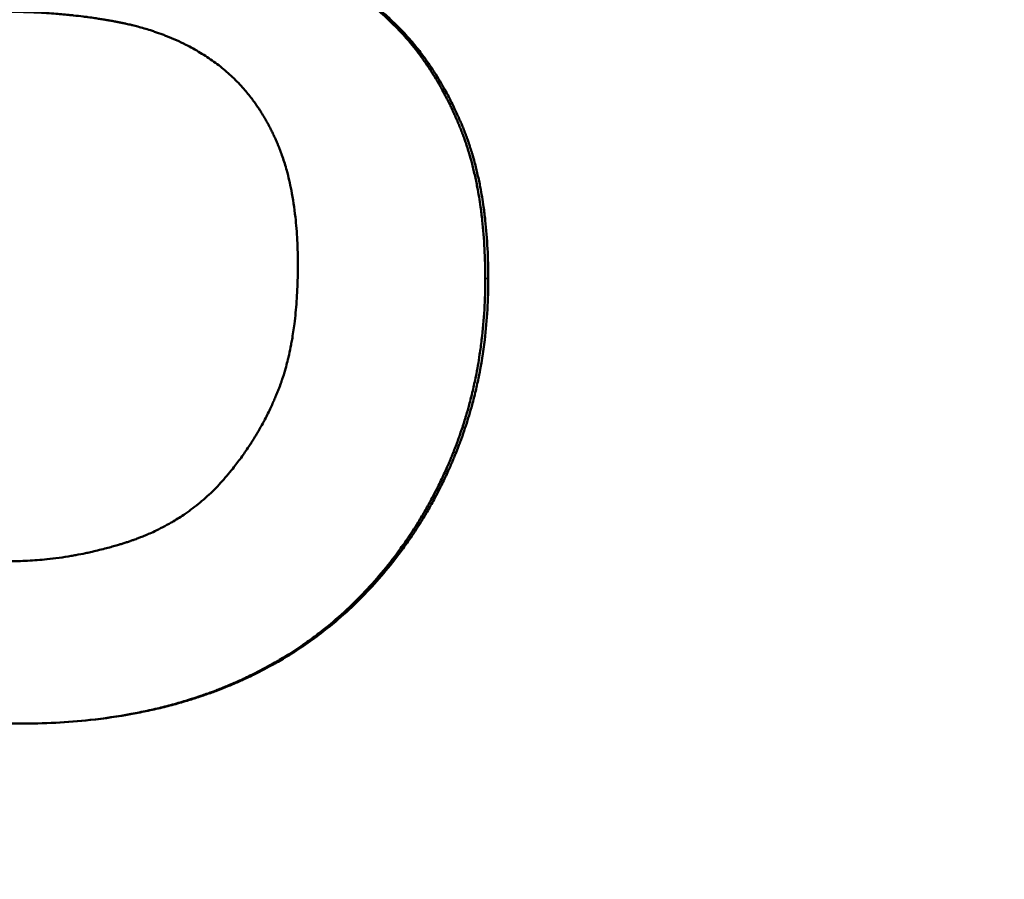
# Model space of a CAD drawing. Units: millimetres. Extents: x 138 to 397, y 310 to 569.
# Drawn here: x 270 to 273, y 522 to 525 of the extents above; entities that cross this region are included whole.
import ezdxf

# ---------------------------------------------------------------- set-up
doc = ezdxf.new("R2010")
doc.units = ezdxf.units.MM
doc.header["$LTSCALE"] = 2
for name, color, linetype, lineweight in [('Quota (ISO)', 7, 'Continuous', 25), ('Visibile (ISO)', 7, 'Continuous', 50), ('Visibile sottile (ISO)', 7, 'Continuous', 35)]:
    doc.layers.add(name, color=color, linetype=linetype, lineweight=lineweight)
doc.styles.add('Testo nota (ISO)', font='tahoma.ttf')
doc.dimstyles.new('Default (ISO)', dxfattribs={"dimscale": 2, "dimtxt": 2.5, "dimasz": 2.5, "dimexe": 3.175, "dimexo": 0, "dimgap": 0.762, "dimtad": 1, "dimrnd": 1e-08, "dimzin": 0, "dimtxsty": 'Testo nota (ISO)', "dimcen": 0.09, "dimdle": 10, "dimclrd": 256, "dimclre": 256, "dimclrt": 256, "dimazin": 0, "dimtfac": 1.40208, "dimtmove": 0, "dimatfit": 3, "dimfxl": 1, "dimtolj": 1, "dimtzin": 0, "dimlwd": -1, "dimlwe": -1, "dimarcsym": 0})

# ---------------------------------------------------------------- blocks, each defined once
blk = doc.blocks.new('*D16')
at = {"layer": 'Defpoints', "color": 0, "transparency": 16777216}
for p in [(287.2247, 561.1112), (253.2412, 517.2504), (287.2247, 517.2504)]:
    blk.add_point(p, dxfattribs=at)
at = {"layer": 'Quota (ISO)', "transparency": 16777216}
for p, q in [((253.2412, 517.2504), (253.2412, 567.4612)), ((287.2247, 517.2504), (287.2247, 567.4612)), ((258.2412, 561.1112), (282.2247, 561.1112))]:
    blk.add_line(p, q, dxfattribs=at)
for points in [[(258.2412, 561.9446), (258.2412, 560.2779), (253.2412, 561.1112)], [(282.2247, 561.9446), (282.2247, 560.2779), (287.2247, 561.1112)]]:
    blk.add_solid(points, dxfattribs=at)
at = {"layer": 'Quota (ISO)', "transparency": 16777216, "insert": (263.1678, 568.3337), "char_height": 5, "attachment_point": 1, "style": 'Testo nota (ISO)'}
blk.add_mtext('\\A1;{Ø }34', dxfattribs=at)

msp = doc.modelspace()

# ---------------------------------------------------------------- linework, layer by layer
at = {"layer": 'Visibile (ISO)'}
msp.add_line((271.2647, 524.6319), (271.2709, 524.6319), dxfattribs=at)
for points, knots in [([(270.7972, 524.8588), (270.8094, 524.8562), (270.8218, 524.8535), (270.8343, 524.8504), (270.8436, 524.8481), (270.8531, 524.8457), (270.8626, 524.8431), (270.8658, 524.8423), (270.869, 524.8414), (270.8722, 524.8405), (270.8786, 524.8387), (270.885, 524.8368), (270.8915, 524.8349), (270.8947, 524.834), (270.8979, 524.833), (270.9012, 524.832), (270.9077, 524.83), (270.9142, 524.828), (270.9208, 524.8259), (270.9241, 524.8248), (270.9274, 524.8237), (270.9307, 524.8226), (270.9373, 524.8205), (270.9439, 524.8182), (270.9506, 524.8159), (270.9539, 524.8147), (270.9573, 524.8136), (270.9606, 524.8124), (270.9657, 524.8106), (270.9707, 524.8088), (270.9758, 524.8069), (270.9775, 524.8063), (270.9792, 524.8057), (270.9809, 524.8051), (270.9843, 524.8038), (270.9877, 524.8025), (270.9911, 524.8012), (270.9928, 524.8006), (270.9945, 524.8), (270.9962, 524.7993), (270.9988, 524.7983), (271.0013, 524.7973), (271.0039, 524.7963), (271.0048, 524.796), (271.0056, 524.7957), (271.0065, 524.7953), (271.0082, 524.7947), (271.0099, 524.794), (271.0117, 524.7933), (271.0125, 524.793), (271.0134, 524.7927), (271.0142, 524.7923), (271.0155, 524.7918), (271.0168, 524.7913), (271.0181, 524.7908), (271.0194, 524.7903), (271.0207, 524.7897), (271.022, 524.7892), (271.0225, 524.789), (271.0229, 524.7889), (271.0233, 524.7887), (271.0242, 524.7884), (271.0251, 524.788), (271.0259, 524.7877), (271.0264, 524.7875), (271.0268, 524.7873), (271.0272, 524.7871), (271.0281, 524.7868), (271.029, 524.7864), (271.0298, 524.7861), (271.0303, 524.7859), (271.0307, 524.7857), (271.0311, 524.7855), (271.032, 524.7852), (271.0329, 524.7848), (271.0337, 524.7845), (271.0342, 524.7843), (271.0346, 524.7841), (271.035, 524.7839), (271.0359, 524.7836), (271.0368, 524.7832), (271.0376, 524.7829), (271.0381, 524.7827), (271.0385, 524.7825), (271.039, 524.7823), (271.0398, 524.782), (271.0407, 524.7816), (271.0415, 524.7812), (271.042, 524.781), (271.0424, 524.7809), (271.0428, 524.7807), (271.0437, 524.7803), (271.0446, 524.7799), (271.0454, 524.7796), (271.0459, 524.7794), (271.0463, 524.7792), (271.0467, 524.779), (271.048, 524.7784), (271.0493, 524.7779), (271.0506, 524.7773), (271.0515, 524.7769), (271.0523, 524.7765), (271.0532, 524.7762), (271.0549, 524.7754), (271.0566, 524.7746), (271.0583, 524.7738), (271.0592, 524.7734), (271.0601, 524.773), (271.0609, 524.7726), (271.0635, 524.7715), (271.066, 524.7703), (271.0686, 524.769), (271.0703, 524.7682), (271.072, 524.7674), (271.0737, 524.7666), (271.0771, 524.7649), (271.0805, 524.7632), (271.0839, 524.7615), (271.0855, 524.7607), (271.0872, 524.7598), (271.0889, 524.7589), (271.094, 524.7563), (271.099, 524.7536), (271.104, 524.7509), (271.1073, 524.7491), (271.1106, 524.7472), (271.1139, 524.7453), (271.1206, 524.7415), (271.1271, 524.7376), (271.1337, 524.7336), (271.137, 524.7316), (271.1402, 524.7296), (271.1435, 524.7275), (271.1532, 524.7213), (271.1628, 524.7148), (271.1724, 524.7081), (271.1788, 524.7036), (271.1851, 524.699), (271.1914, 524.6943), (271.2039, 524.6848), (271.2163, 524.6749), (271.2285, 524.6645), (271.2408, 524.6541), (271.2528, 524.6432), (271.2647, 524.6319)], [0, 0, 0, 0, 0.166667, 0.166667, 0.166667, 0.291667, 0.291667, 0.291667, 0.333333, 0.333333, 0.333333, 0.416667, 0.416667, 0.416667, 0.458333, 0.458333, 0.458333, 0.541667, 0.541667, 0.541667, 0.583333, 0.583333, 0.583333, 0.666667, 0.666667, 0.666667, 0.708333, 0.708333, 0.708333, 0.770833, 0.770833, 0.770833, 0.791667, 0.791667, 0.791667, 0.833333, 0.833333, 0.833333, 0.854167, 0.854167, 0.854167, 0.885417, 0.885417, 0.885417, 0.895833, 0.895833, 0.895833, 0.916667, 0.916667, 0.916667, 0.927083, 0.927083, 0.927083, 0.942708, 0.942708, 0.942708, 0.958333, 0.958333, 0.958333, 0.963542, 0.963542, 0.963542, 0.973958, 0.973958, 0.973958, 0.979167, 0.979167, 0.979167, 0.989583, 0.989583, 0.989583, 0.994792, 0.994792, 0.994792, 1.005208, 1.005208, 1.005208, 1.010417, 1.010417, 1.010417, 1.020833, 1.020833, 1.020833, 1.026042, 1.026042, 1.026042, 1.036458, 1.036458, 1.036458, 1.041667, 1.041667, 1.041667, 1.052083, 1.052083, 1.052083, 1.057292, 1.057292, 1.057292, 1.072917, 1.072917, 1.072917, 1.083333, 1.083333, 1.083333, 1.104167, 1.104167, 1.104167, 1.114583, 1.114583, 1.114583, 1.145833, 1.145833, 1.145833, 1.166667, 1.166667, 1.166667, 1.208333, 1.208333, 1.208333, 1.229167, 1.229167, 1.229167, 1.291667, 1.291667, 1.291667, 1.333333, 1.333333, 1.333333, 1.416667, 1.416667, 1.416667, 1.458333, 1.458333, 1.458333, 1.583333, 1.583333, 1.583333, 1.666667, 1.666667, 1.666667, 1.833333, 1.833333, 1.833333, 2, 2, 2, 2]), ([(270.8006, 524.8588), (270.8129, 524.8562), (270.8253, 524.8535), (270.8379, 524.8504), (270.8473, 524.8481), (270.8568, 524.8457), (270.8664, 524.8431), (270.876, 524.8405), (270.8857, 524.8378), (270.8954, 524.8349), (270.8987, 524.834), (270.9019, 524.833), (270.9052, 524.832), (270.9117, 524.83), (270.9183, 524.828), (270.9249, 524.8259), (270.9282, 524.8248), (270.9315, 524.8237), (270.9348, 524.8226), (270.9415, 524.8205), (270.9482, 524.8182), (270.9549, 524.8159), (270.9582, 524.8147), (270.9616, 524.8136), (270.965, 524.8124), (270.9701, 524.8106), (270.9751, 524.8088), (270.9802, 524.8069), (270.9854, 524.8051), (270.9905, 524.8032), (270.9956, 524.8012), (270.9999, 524.7996), (271.0042, 524.798), (271.0085, 524.7963), (271.0094, 524.796), (271.0103, 524.7957), (271.0111, 524.7953), (271.015, 524.7938), (271.0189, 524.7923), (271.0228, 524.7908), (271.0241, 524.7903), (271.0254, 524.7897), (271.0267, 524.7892), (271.0293, 524.7882), (271.032, 524.7871), (271.0346, 524.7861), (271.0359, 524.7855), (271.0372, 524.785), (271.0385, 524.7845), (271.0398, 524.7839), (271.0412, 524.7834), (271.0425, 524.7829), (271.0438, 524.7823), (271.0451, 524.7818), (271.0464, 524.7812), (271.0477, 524.7807), (271.049, 524.7801), (271.0503, 524.7796), (271.0507, 524.7794), (271.0512, 524.7792), (271.0516, 524.779), (271.0529, 524.7784), (271.0542, 524.7779), (271.0555, 524.7773), (271.0564, 524.7769), (271.0572, 524.7765), (271.0581, 524.7762), (271.0598, 524.7754), (271.0616, 524.7746), (271.0633, 524.7738), (271.0641, 524.7734), (271.065, 524.773), (271.0659, 524.7726), (271.0684, 524.7715), (271.071, 524.7703), (271.0736, 524.769), (271.0753, 524.7682), (271.077, 524.7674), (271.0787, 524.7666), (271.0821, 524.7649), (271.0855, 524.7632), (271.0889, 524.7615), (271.0906, 524.7607), (271.0923, 524.7598), (271.094, 524.7589), (271.0991, 524.7563), (271.1042, 524.7536), (271.1092, 524.7509), (271.1125, 524.7491), (271.1159, 524.7472), (271.1192, 524.7453), (271.1259, 524.7415), (271.1325, 524.7376), (271.1391, 524.7336), (271.1424, 524.7316), (271.1456, 524.7296), (271.1489, 524.7275), (271.1587, 524.7213), (271.1684, 524.7148), (271.178, 524.7081), (271.1844, 524.7036), (271.1908, 524.699), (271.1971, 524.6943), (271.2097, 524.6848), (271.2222, 524.6749), (271.2345, 524.6645), (271.2468, 524.6541), (271.2589, 524.6432), (271.2709, 524.6319)], [0, 0, 0, 0, 0.166667, 0.166667, 0.166667, 0.291667, 0.291667, 0.291667, 0.416667, 0.416667, 0.416667, 0.458333, 0.458333, 0.458333, 0.541667, 0.541667, 0.541667, 0.583333, 0.583333, 0.583333, 0.666667, 0.666667, 0.666667, 0.708333, 0.708333, 0.708333, 0.770833, 0.770833, 0.770833, 0.833333, 0.833333, 0.833333, 0.885417, 0.885417, 0.885417, 0.895833, 0.895833, 0.895833, 0.942708, 0.942708, 0.942708, 0.958333, 0.958333, 0.958333, 0.989583, 0.989583, 0.989583, 1.005208, 1.005208, 1.005208, 1.020833, 1.020833, 1.020833, 1.036458, 1.036458, 1.036458, 1.052083, 1.052083, 1.052083, 1.057292, 1.057292, 1.057292, 1.072917, 1.072917, 1.072917, 1.083333, 1.083333, 1.083333, 1.104167, 1.104167, 1.104167, 1.114583, 1.114583, 1.114583, 1.145833, 1.145833, 1.145833, 1.166667, 1.166667, 1.166667, 1.208333, 1.208333, 1.208333, 1.229167, 1.229167, 1.229167, 1.291667, 1.291667, 1.291667, 1.333333, 1.333333, 1.333333, 1.416667, 1.416667, 1.416667, 1.458333, 1.458333, 1.458333, 1.583333, 1.583333, 1.583333, 1.666667, 1.666667, 1.666667, 1.833333, 1.833333, 1.833333, 2, 2, 2, 2]), ([(270.8289, 524.5269), (270.8179, 524.5348), (270.8066, 524.5423), (270.7949, 524.5493), (270.7832, 524.5564), (270.7712, 524.5631), (270.7588, 524.5693), (270.7434, 524.5771), (270.7275, 524.5843), (270.711, 524.5908), (270.7078, 524.5921), (270.7044, 524.5934), (270.7011, 524.5947), (270.6945, 524.5972), (270.6877, 524.5996), (270.6809, 524.6019), (270.6775, 524.6031), (270.674, 524.6042), (270.6706, 524.6053), (270.6654, 524.607), (270.6602, 524.6086), (270.6549, 524.6101), (270.6496, 524.6116), (270.6443, 524.6131), (270.6389, 524.6146), (270.6345, 524.6158), (270.63, 524.6169), (270.6254, 524.618), (270.6245, 524.6182), (270.6236, 524.6185), (270.6227, 524.6187), (270.6186, 524.6197), (270.6145, 524.6206), (270.6103, 524.6215), (270.609, 524.6218), (270.6076, 524.6221), (270.6062, 524.6224), (270.6034, 524.623), (270.6006, 524.6236), (270.5978, 524.6242), (270.5964, 524.6245), (270.595, 524.6248), (270.5936, 524.625), (270.5922, 524.6253), (270.5908, 524.6256), (270.5894, 524.6259), (270.588, 524.6262), (270.5866, 524.6264), (270.5852, 524.6267), (270.5838, 524.627), (270.5824, 524.6272), (270.5809, 524.6275), (270.5805, 524.6276), (270.58, 524.6277), (270.5795, 524.6278), (270.5781, 524.628), (270.5767, 524.6283), (270.5753, 524.6286), (270.5743, 524.6287), (270.5734, 524.6289), (270.5724, 524.6291), (270.5705, 524.6294), (270.5686, 524.6298), (270.5667, 524.6301), (270.5658, 524.6303), (270.5648, 524.6304), (270.5638, 524.6306), (270.561, 524.6311), (270.5581, 524.6316), (270.5552, 524.6321), (270.5533, 524.6324), (270.5514, 524.6327), (270.5495, 524.633), (270.5456, 524.6336), (270.5417, 524.6342), (270.5379, 524.6348), (270.5359, 524.6351), (270.534, 524.6354), (270.532, 524.6357), (270.5262, 524.6366), (270.5203, 524.6374), (270.5144, 524.6382), (270.5105, 524.6387), (270.5065, 524.6392), (270.5026, 524.6397), (270.4946, 524.6407), (270.4866, 524.6417), (270.4786, 524.6425), (270.4746, 524.643), (270.4705, 524.6434), (270.4665, 524.6438), (270.4543, 524.645), (270.4421, 524.6461), (270.4297, 524.647), (270.4214, 524.6477), (270.4131, 524.6482), (270.4047, 524.6487), (270.388, 524.6497), (270.371, 524.6505), (270.3538, 524.651), (270.3366, 524.6515), (270.3192, 524.6517), (270.3015, 524.6517)], [0, 0, 0, 0, 0.166667, 0.166667, 0.166667, 0.333333, 0.333333, 0.333333, 0.541667, 0.541667, 0.541667, 0.583333, 0.583333, 0.583333, 0.666667, 0.666667, 0.666667, 0.708333, 0.708333, 0.708333, 0.770833, 0.770833, 0.770833, 0.833333, 0.833333, 0.833333, 0.885417, 0.885417, 0.885417, 0.895833, 0.895833, 0.895833, 0.942708, 0.942708, 0.942708, 0.958333, 0.958333, 0.958333, 0.989583, 0.989583, 0.989583, 1.005208, 1.005208, 1.005208, 1.020833, 1.020833, 1.020833, 1.036458, 1.036458, 1.036458, 1.052083, 1.052083, 1.052083, 1.057292, 1.057292, 1.057292, 1.072917, 1.072917, 1.072917, 1.083333, 1.083333, 1.083333, 1.104167, 1.104167, 1.104167, 1.114583, 1.114583, 1.114583, 1.145833, 1.145833, 1.145833, 1.166667, 1.166667, 1.166667, 1.208333, 1.208333, 1.208333, 1.229167, 1.229167, 1.229167, 1.291667, 1.291667, 1.291667, 1.333333, 1.333333, 1.333333, 1.416667, 1.416667, 1.416667, 1.458333, 1.458333, 1.458333, 1.583333, 1.583333, 1.583333, 1.666667, 1.666667, 1.666667, 1.833333, 1.833333, 1.833333, 2, 2, 2, 2]), ([(271.2647, 524.6319), (271.2766, 524.6208), (271.2881, 524.6092), (271.2993, 524.5971), (271.3076, 524.588), (271.3158, 524.5786), (271.3237, 524.5689), (271.3264, 524.5656), (271.329, 524.5624), (271.3316, 524.5591), (271.3368, 524.5524), (271.3419, 524.5457), (271.347, 524.5388), (271.3495, 524.5353), (271.352, 524.5319), (271.3544, 524.5283), (271.3594, 524.5213), (271.3642, 524.5141), (271.369, 524.5068), (271.3714, 524.5032), (271.3737, 524.4995), (271.376, 524.4958), (271.3807, 524.4883), (271.3853, 524.4807), (271.3898, 524.473), (271.392, 524.4692), (271.3942, 524.4653), (271.3964, 524.4613), (271.3997, 524.4554), (271.4029, 524.4495), (271.4061, 524.4434), (271.4072, 524.4414), (271.4082, 524.4394), (271.4093, 524.4373), (271.4114, 524.4333), (271.4135, 524.4292), (271.4155, 524.425), (271.4166, 524.423), (271.4176, 524.4209), (271.4186, 524.4188), (271.4201, 524.4157), (271.4216, 524.4125), (271.4231, 524.4094), (271.4236, 524.4083), (271.4241, 524.4073), (271.4246, 524.4062), (271.4256, 524.4041), (271.4266, 524.4019), (271.4276, 524.3998), (271.4281, 524.3987), (271.4286, 524.3977), (271.4291, 524.3966), (271.4298, 524.395), (271.4305, 524.3934), (271.4313, 524.3918), (271.432, 524.3901), (271.4327, 524.3885), (271.4334, 524.3869), (271.4337, 524.3863), (271.4339, 524.3858), (271.4342, 524.3853), (271.4346, 524.3842), (271.4351, 524.3831), (271.4356, 524.382), (271.4358, 524.3814), (271.4361, 524.3809), (271.4363, 524.3803), (271.4368, 524.3793), (271.4372, 524.3782), (271.4377, 524.3771), (271.438, 524.3765), (271.4382, 524.376), (271.4384, 524.3754), (271.4389, 524.3743), (271.4394, 524.3732), (271.4398, 524.3721), (271.4401, 524.3715), (271.4403, 524.371), (271.4405, 524.3704), (271.441, 524.3693), (271.4415, 524.3682), (271.4419, 524.3671), (271.4421, 524.3665), (271.4424, 524.366), (271.4426, 524.3654), (271.4431, 524.3643), (271.4435, 524.3632), (271.444, 524.3621), (271.4442, 524.3615), (271.4444, 524.361), (271.4446, 524.3604), (271.4451, 524.3593), (271.4455, 524.3581), (271.446, 524.357), (271.4462, 524.3565), (271.4464, 524.3559), (271.4466, 524.3553), (271.4473, 524.3536), (271.448, 524.3519), (271.4486, 524.3502), (271.449, 524.3491), (271.4495, 524.3479), (271.4499, 524.3468), (271.4508, 524.3445), (271.4516, 524.3422), (271.4525, 524.3399), (271.4529, 524.3387), (271.4533, 524.3376), (271.4537, 524.3364), (271.455, 524.3329), (271.4562, 524.3294), (271.4574, 524.3259), (271.4582, 524.3236), (271.459, 524.3212), (271.4598, 524.3188), (271.4613, 524.3141), (271.4628, 524.3093), (271.4643, 524.3045), (271.4651, 524.3021), (271.4658, 524.2997), (271.4665, 524.2972), (271.4687, 524.2899), (271.4708, 524.2825), (271.4728, 524.2751), (271.4741, 524.2701), (271.4754, 524.2651), (271.4766, 524.26), (271.4791, 524.2498), (271.4815, 524.2395), (271.4837, 524.2291), (271.4847, 524.2238), (271.4858, 524.2186), (271.4868, 524.2133), (271.4899, 524.1973), (271.4926, 524.181), (271.4949, 524.1643), (271.4965, 524.1532), (271.4979, 524.1419), (271.4991, 524.1305), (271.5016, 524.1076), (271.5035, 524.084), (271.5047, 524.0598), (271.506, 524.0356), (271.5066, 524.0107), (271.5066, 523.9852)], [0, 0, 0, 0, 0.166667, 0.166667, 0.166667, 0.291667, 0.291667, 0.291667, 0.333333, 0.333333, 0.333333, 0.416667, 0.416667, 0.416667, 0.458333, 0.458333, 0.458333, 0.541667, 0.541667, 0.541667, 0.583333, 0.583333, 0.583333, 0.666667, 0.666667, 0.666667, 0.708333, 0.708333, 0.708333, 0.770833, 0.770833, 0.770833, 0.791667, 0.791667, 0.791667, 0.833333, 0.833333, 0.833333, 0.854167, 0.854167, 0.854167, 0.885417, 0.885417, 0.885417, 0.895833, 0.895833, 0.895833, 0.916667, 0.916667, 0.916667, 0.927083, 0.927083, 0.927083, 0.942708, 0.942708, 0.942708, 0.958333, 0.958333, 0.958333, 0.963542, 0.963542, 0.963542, 0.973958, 0.973958, 0.973958, 0.979167, 0.979167, 0.979167, 0.989583, 0.989583, 0.989583, 0.994792, 0.994792, 0.994792, 1.005208, 1.005208, 1.005208, 1.010417, 1.010417, 1.010417, 1.020833, 1.020833, 1.020833, 1.026042, 1.026042, 1.026042, 1.036458, 1.036458, 1.036458, 1.041667, 1.041667, 1.041667, 1.052083, 1.052083, 1.052083, 1.057292, 1.057292, 1.057292, 1.072917, 1.072917, 1.072917, 1.083333, 1.083333, 1.083333, 1.104167, 1.104167, 1.104167, 1.114583, 1.114583, 1.114583, 1.145833, 1.145833, 1.145833, 1.166667, 1.166667, 1.166667, 1.208333, 1.208333, 1.208333, 1.229167, 1.229167, 1.229167, 1.291667, 1.291667, 1.291667, 1.333333, 1.333333, 1.333333, 1.416667, 1.416667, 1.416667, 1.458333, 1.458333, 1.458333, 1.583333, 1.583333, 1.583333, 1.666667, 1.666667, 1.666667, 1.833333, 1.833333, 1.833333, 2, 2, 2, 2]), ([(271.2709, 524.6319), (271.2828, 524.6208), (271.2944, 524.6092), (271.3056, 524.5971), (271.314, 524.588), (271.3222, 524.5786), (271.3302, 524.5689), (271.3382, 524.5592), (271.346, 524.5491), (271.3536, 524.5388), (271.3561, 524.5353), (271.3586, 524.5319), (271.3611, 524.5283), (271.3661, 524.5213), (271.371, 524.5141), (271.3757, 524.5068), (271.3781, 524.5032), (271.3805, 524.4995), (271.3829, 524.4958), (271.3875, 524.4883), (271.3921, 524.4807), (271.3966, 524.473), (271.3989, 524.4692), (271.4011, 524.4653), (271.4033, 524.4613), (271.4066, 524.4554), (271.4099, 524.4495), (271.4131, 524.4434), (271.4163, 524.4374), (271.4195, 524.4312), (271.4226, 524.425), (271.4252, 524.4199), (271.4277, 524.4146), (271.4302, 524.4094), (271.4307, 524.4083), (271.4312, 524.4073), (271.4317, 524.4062), (271.434, 524.4014), (271.4362, 524.3966), (271.4384, 524.3918), (271.4391, 524.3901), (271.4399, 524.3885), (271.4406, 524.3869), (271.442, 524.3836), (271.4435, 524.3804), (271.4449, 524.3771), (271.4456, 524.3754), (271.4463, 524.3738), (271.447, 524.3721), (271.4477, 524.3704), (271.4484, 524.3688), (271.4491, 524.3671), (271.4498, 524.3654), (271.4505, 524.3638), (271.4512, 524.3621), (271.4519, 524.3604), (271.4525, 524.3587), (271.4532, 524.357), (271.4534, 524.3565), (271.4537, 524.3559), (271.4539, 524.3553), (271.4545, 524.3536), (271.4552, 524.3519), (271.4559, 524.3502), (271.4563, 524.3491), (271.4567, 524.3479), (271.4572, 524.3468), (271.458, 524.3445), (271.4589, 524.3422), (271.4597, 524.3399), (271.4601, 524.3387), (271.4606, 524.3376), (271.461, 524.3364), (271.4622, 524.3329), (271.4635, 524.3294), (271.4647, 524.3259), (271.4655, 524.3236), (271.4663, 524.3212), (271.4671, 524.3188), (271.4686, 524.3141), (271.4702, 524.3093), (271.4717, 524.3045), (271.4724, 524.3021), (271.4731, 524.2997), (271.4739, 524.2972), (271.476, 524.2899), (271.4781, 524.2825), (271.4801, 524.2751), (271.4815, 524.2701), (271.4828, 524.2651), (271.484, 524.26), (271.4865, 524.2498), (271.4889, 524.2395), (271.4911, 524.2291), (271.4922, 524.2238), (271.4933, 524.2186), (271.4943, 524.2133), (271.4974, 524.1973), (271.5001, 524.181), (271.5024, 524.1643), (271.504, 524.1532), (271.5054, 524.1419), (271.5067, 524.1305), (271.5092, 524.1076), (271.5111, 524.084), (271.5123, 524.0598), (271.5136, 524.0356), (271.5142, 524.0107), (271.5142, 523.9852)], [0, 0, 0, 0, 0.166667, 0.166667, 0.166667, 0.291667, 0.291667, 0.291667, 0.416667, 0.416667, 0.416667, 0.458333, 0.458333, 0.458333, 0.541667, 0.541667, 0.541667, 0.583333, 0.583333, 0.583333, 0.666667, 0.666667, 0.666667, 0.708333, 0.708333, 0.708333, 0.770833, 0.770833, 0.770833, 0.833333, 0.833333, 0.833333, 0.885417, 0.885417, 0.885417, 0.895833, 0.895833, 0.895833, 0.942708, 0.942708, 0.942708, 0.958333, 0.958333, 0.958333, 0.989583, 0.989583, 0.989583, 1.005208, 1.005208, 1.005208, 1.020833, 1.020833, 1.020833, 1.036458, 1.036458, 1.036458, 1.052083, 1.052083, 1.052083, 1.057292, 1.057292, 1.057292, 1.072917, 1.072917, 1.072917, 1.083333, 1.083333, 1.083333, 1.104167, 1.104167, 1.104167, 1.114583, 1.114583, 1.114583, 1.145833, 1.145833, 1.145833, 1.166667, 1.166667, 1.166667, 1.208333, 1.208333, 1.208333, 1.229167, 1.229167, 1.229167, 1.291667, 1.291667, 1.291667, 1.333333, 1.333333, 1.333333, 1.416667, 1.416667, 1.416667, 1.458333, 1.458333, 1.458333, 1.583333, 1.583333, 1.583333, 1.666667, 1.666667, 1.666667, 1.833333, 1.833333, 1.833333, 2, 2, 2, 2]), ([(271.0386, 524.0192), (271.0386, 524.0403), (271.0381, 524.0608), (271.0371, 524.0807), (271.0361, 524.1006), (271.0345, 524.1199), (271.0325, 524.1385), (271.0299, 524.1618), (271.0266, 524.1841), (271.0224, 524.2055), (271.0216, 524.2098), (271.0207, 524.214), (271.0198, 524.2182), (271.018, 524.2266), (271.0161, 524.2349), (271.0141, 524.243), (271.0131, 524.247), (271.012, 524.251), (271.0109, 524.255), (271.0093, 524.2609), (271.0076, 524.2668), (271.0058, 524.2726), (271.004, 524.2784), (271.0022, 524.284), (271.0003, 524.2896), (270.9987, 524.2943), (270.997, 524.2989), (270.9953, 524.3035), (270.995, 524.3044), (270.9946, 524.3053), (270.9943, 524.3062), (270.9926, 524.3107), (270.9908, 524.3152), (270.989, 524.3196), (270.9886, 524.3205), (270.9883, 524.3214), (270.9879, 524.3222), (270.9868, 524.3249), (270.9857, 524.3275), (270.9845, 524.33), (270.984, 524.3313), (270.9834, 524.3326), (270.9828, 524.3339), (270.9822, 524.3352), (270.9816, 524.3365), (270.9811, 524.3377), (270.9803, 524.3394), (270.9795, 524.3411), (270.9787, 524.3428), (270.9783, 524.3437), (270.9779, 524.3445), (270.9775, 524.3453), (270.9767, 524.347), (270.9759, 524.3487), (270.9751, 524.3503), (270.9747, 524.3512), (270.9743, 524.352), (270.9739, 524.3528), (270.9731, 524.3545), (270.9722, 524.3561), (270.9714, 524.3578), (270.971, 524.3586), (270.9706, 524.3594), (270.9701, 524.3602), (270.9689, 524.3627), (270.9676, 524.3651), (270.9663, 524.3675), (270.9655, 524.3691), (270.9646, 524.3707), (270.9637, 524.3723), (270.962, 524.3755), (270.9602, 524.3786), (270.9585, 524.3818), (270.9576, 524.3833), (270.9567, 524.3849), (270.9558, 524.3864), (270.953, 524.3911), (270.9503, 524.3956), (270.9474, 524.4001), (270.9455, 524.4031), (270.9436, 524.4061), (270.9417, 524.409), (270.9378, 524.4149), (270.9338, 524.4207), (270.9297, 524.4263), (270.9277, 524.4292), (270.9256, 524.4319), (270.9235, 524.4347), (270.9172, 524.443), (270.9107, 524.451), (270.904, 524.4587), (270.8995, 524.4639), (270.8949, 524.4689), (270.8902, 524.4738), (270.8808, 524.4836), (270.871, 524.493), (270.8608, 524.5018), (270.8506, 524.5107), (270.84, 524.519), (270.8289, 524.5269)], [0, 0, 0, 0, 0.166667, 0.166667, 0.166667, 0.333333, 0.333333, 0.333333, 0.541667, 0.541667, 0.541667, 0.583333, 0.583333, 0.583333, 0.666667, 0.666667, 0.666667, 0.708333, 0.708333, 0.708333, 0.770833, 0.770833, 0.770833, 0.833333, 0.833333, 0.833333, 0.885417, 0.885417, 0.885417, 0.895833, 0.895833, 0.895833, 0.947917, 0.947917, 0.947917, 0.958333, 0.958333, 0.958333, 0.989583, 0.989583, 0.989583, 1.005208, 1.005208, 1.005208, 1.020833, 1.020833, 1.020833, 1.041667, 1.041667, 1.041667, 1.052083, 1.052083, 1.052083, 1.072917, 1.072917, 1.072917, 1.083333, 1.083333, 1.083333, 1.104167, 1.104167, 1.104167, 1.114583, 1.114583, 1.114583, 1.145833, 1.145833, 1.145833, 1.166667, 1.166667, 1.166667, 1.208333, 1.208333, 1.208333, 1.229167, 1.229167, 1.229167, 1.291667, 1.291667, 1.291667, 1.333333, 1.333333, 1.333333, 1.416667, 1.416667, 1.416667, 1.458333, 1.458333, 1.458333, 1.583333, 1.583333, 1.583333, 1.666667, 1.666667, 1.666667, 1.833333, 1.833333, 1.833333, 2, 2, 2, 2]), ([(270.8459, 523.4746), (270.8563, 523.4863), (270.8663, 523.4981), (270.8759, 523.5102), (270.8831, 523.5192), (270.89, 523.5283), (270.8968, 523.5376), (270.9035, 523.5468), (270.91, 523.5561), (270.9162, 523.5655), (270.9183, 523.5687), (270.9204, 523.5718), (270.9224, 523.575), (270.9265, 523.5813), (270.9305, 523.5877), (270.9344, 523.5942), (270.9363, 523.5974), (270.9382, 523.6006), (270.9401, 523.6038), (270.9439, 523.6103), (270.9475, 523.6168), (270.9511, 523.6234), (270.9529, 523.6267), (270.9547, 523.63), (270.9564, 523.6333), (270.959, 523.6382), (270.9615, 523.6432), (270.964, 523.6482), (270.9665, 523.6532), (270.9689, 523.6583), (270.9713, 523.6633), (270.9733, 523.6676), (270.9752, 523.6718), (270.9771, 523.676), (270.9775, 523.6769), (270.9779, 523.6777), (270.9782, 523.6786), (270.9799, 523.6824), (270.9816, 523.6863), (270.9832, 523.6902), (270.9838, 523.6914), (270.9843, 523.6927), (270.9848, 523.694), (270.9859, 523.6966), (270.987, 523.6992), (270.988, 523.7018), (270.9885, 523.7031), (270.9891, 523.7044), (270.9896, 523.7057), (270.9901, 523.707), (270.9906, 523.7083), (270.9911, 523.7096), (270.9916, 523.7109), (270.9921, 523.7122), (270.9926, 523.7136), (270.9931, 523.7149), (270.9936, 523.7162), (270.9941, 523.7176), (270.9942, 523.718), (270.9944, 523.7185), (270.9946, 523.7189), (270.9951, 523.7202), (270.9955, 523.7216), (270.996, 523.7229), (270.9963, 523.7238), (270.9967, 523.7247), (270.997, 523.7256), (270.9976, 523.7274), (270.9982, 523.7293), (270.9988, 523.7311), (270.9992, 523.732), (270.9995, 523.7329), (270.9998, 523.7338), (271.0007, 523.7366), (271.0016, 523.7394), (271.0025, 523.7422), (271.003, 523.744), (271.0036, 523.7459), (271.0042, 523.7478), (271.0053, 523.7516), (271.0065, 523.7554), (271.0076, 523.7592), (271.0081, 523.7611), (271.0086, 523.7631), (271.0092, 523.765), (271.0108, 523.7708), (271.0123, 523.7767), (271.0138, 523.7827), (271.0147, 523.7867), (271.0157, 523.7908), (271.0166, 523.7948), (271.0184, 523.803), (271.0202, 523.8113), (271.0218, 523.8197), (271.0226, 523.8239), (271.0233, 523.8282), (271.0241, 523.8325), (271.0263, 523.8454), (271.0283, 523.8586), (271.03, 523.8722), (271.0312, 523.8812), (271.0322, 523.8904), (271.0331, 523.8998), (271.035, 523.9185), (271.0363, 523.9378), (271.0373, 523.9577), (271.0382, 523.9776), (271.0386, 523.9981), (271.0386, 524.0192)], [0, 0, 0, 0, 0.166667, 0.166667, 0.166667, 0.291667, 0.291667, 0.291667, 0.416667, 0.416667, 0.416667, 0.458333, 0.458333, 0.458333, 0.541667, 0.541667, 0.541667, 0.583333, 0.583333, 0.583333, 0.666667, 0.666667, 0.666667, 0.708333, 0.708333, 0.708333, 0.770833, 0.770833, 0.770833, 0.833333, 0.833333, 0.833333, 0.885417, 0.885417, 0.885417, 0.895833, 0.895833, 0.895833, 0.942708, 0.942708, 0.942708, 0.958333, 0.958333, 0.958333, 0.989583, 0.989583, 0.989583, 1.005208, 1.005208, 1.005208, 1.020833, 1.020833, 1.020833, 1.036458, 1.036458, 1.036458, 1.052083, 1.052083, 1.052083, 1.057292, 1.057292, 1.057292, 1.072917, 1.072917, 1.072917, 1.083333, 1.083333, 1.083333, 1.104167, 1.104167, 1.104167, 1.114583, 1.114583, 1.114583, 1.145833, 1.145833, 1.145833, 1.166667, 1.166667, 1.166667, 1.208333, 1.208333, 1.208333, 1.229167, 1.229167, 1.229167, 1.291667, 1.291667, 1.291667, 1.333333, 1.333333, 1.333333, 1.416667, 1.416667, 1.416667, 1.458333, 1.458333, 1.458333, 1.583333, 1.583333, 1.583333, 1.666667, 1.666667, 1.666667, 1.833333, 1.833333, 1.833333, 2, 2, 2, 2]), ([(271.5066, 523.9852), (271.5066, 523.959), (271.5059, 523.9332), (271.5044, 523.9077), (271.5029, 523.8822), (271.5007, 523.857), (271.4977, 523.8322), (271.4962, 523.8198), (271.4946, 523.8074), (271.4927, 523.7952), (271.4899, 523.7768), (271.4867, 523.7586), (271.4831, 523.7406), (271.4819, 523.7345), (271.4806, 523.7286), (271.4793, 523.7226), (271.4768, 523.7107), (271.474, 523.6988), (271.471, 523.6871), (271.4695, 523.6812), (271.468, 523.6753), (271.4664, 523.6695), (271.464, 523.6607), (271.4616, 523.652), (271.459, 523.6433), (271.4581, 523.6404), (271.4573, 523.6375), (271.4564, 523.6347), (271.4546, 523.6289), (271.4528, 523.6232), (271.451, 523.6174), (271.45, 523.6146), (271.4491, 523.6117), (271.4481, 523.6089), (271.4462, 523.6032), (271.4443, 523.5975), (271.4423, 523.5918), (271.4413, 523.589), (271.4403, 523.5862), (271.4393, 523.5834), (271.4377, 523.5792), (271.4362, 523.5749), (271.4346, 523.5707), (271.4341, 523.5693), (271.4335, 523.5679), (271.433, 523.5665), (271.4322, 523.5644), (271.4314, 523.5623), (271.4306, 523.5602), (271.4298, 523.5582), (271.429, 523.5561), (271.4281, 523.554), (271.4279, 523.5533), (271.4276, 523.5526), (271.4273, 523.5519), (271.4268, 523.5505), (271.4262, 523.5491), (271.4256, 523.5477), (271.4254, 523.547), (271.4251, 523.5463), (271.4248, 523.5456), (271.4242, 523.5443), (271.4237, 523.5429), (271.4231, 523.5415), (271.4228, 523.5408), (271.4225, 523.5401), (271.4223, 523.5394), (271.4214, 523.5374), (271.4205, 523.5353), (271.4197, 523.5332), (271.4191, 523.5318), (271.4185, 523.5305), (271.4179, 523.5291), (271.4162, 523.525), (271.4144, 523.5209), (271.4127, 523.5168), (271.4115, 523.5141), (271.4103, 523.5114), (271.4091, 523.5087), (271.4066, 523.5032), (271.4042, 523.4978), (271.4017, 523.4925), (271.4004, 523.4898), (271.3992, 523.4871), (271.3979, 523.4845), (271.3954, 523.4791), (271.3928, 523.4738), (271.3902, 523.4685), (271.3889, 523.4659), (271.3876, 523.4632), (271.3863, 523.4606), (271.3823, 523.4527), (271.3782, 523.4449), (271.3741, 523.4371), (271.3713, 523.432), (271.3685, 523.4268), (271.3657, 523.4217), (271.36, 523.4115), (271.3542, 523.4013), (271.3482, 523.3913), (271.3452, 523.3863), (271.3422, 523.3813), (271.3391, 523.3763), (271.3299, 523.3615), (271.3203, 523.3468), (271.3104, 523.3324), (271.3038, 523.3229), (271.2971, 523.3134), (271.2902, 523.304), (271.2764, 523.2852), (271.262, 523.2669), (271.2469, 523.249), (271.2319, 523.2312), (271.2162, 523.2137), (271.2, 523.1967)], [0, 0, 0, 0, 0.166667, 0.166667, 0.166667, 0.333333, 0.333333, 0.333333, 0.416667, 0.416667, 0.416667, 0.541667, 0.541667, 0.541667, 0.583333, 0.583333, 0.583333, 0.666667, 0.666667, 0.666667, 0.708333, 0.708333, 0.708333, 0.770833, 0.770833, 0.770833, 0.791667, 0.791667, 0.791667, 0.833333, 0.833333, 0.833333, 0.854167, 0.854167, 0.854167, 0.895833, 0.895833, 0.895833, 0.916667, 0.916667, 0.916667, 0.947917, 0.947917, 0.947917, 0.958333, 0.958333, 0.958333, 0.973958, 0.973958, 0.973958, 0.989583, 0.989583, 0.989583, 0.994792, 0.994792, 0.994792, 1.005208, 1.005208, 1.005208, 1.010417, 1.010417, 1.010417, 1.020833, 1.020833, 1.020833, 1.026042, 1.026042, 1.026042, 1.041667, 1.041667, 1.041667, 1.052083, 1.052083, 1.052083, 1.083333, 1.083333, 1.083333, 1.104167, 1.104167, 1.104167, 1.145833, 1.145833, 1.145833, 1.166667, 1.166667, 1.166667, 1.208333, 1.208333, 1.208333, 1.229167, 1.229167, 1.229167, 1.291667, 1.291667, 1.291667, 1.333333, 1.333333, 1.333333, 1.416667, 1.416667, 1.416667, 1.458333, 1.458333, 1.458333, 1.583333, 1.583333, 1.583333, 1.666667, 1.666667, 1.666667, 1.833333, 1.833333, 1.833333, 2, 2, 2, 2]), ([(271.5142, 523.9852), (271.5142, 523.959), (271.5135, 523.9332), (271.512, 523.9077), (271.5105, 523.8822), (271.5082, 523.857), (271.5052, 523.8322), (271.5015, 523.8011), (271.4966, 523.7706), (271.4906, 523.7406), (271.4893, 523.7345), (271.4881, 523.7286), (271.4868, 523.7226), (271.4842, 523.7107), (271.4814, 523.6988), (271.4784, 523.6871), (271.4769, 523.6812), (271.4753, 523.6753), (271.4738, 523.6695), (271.4714, 523.6607), (271.4689, 523.652), (271.4663, 523.6433), (271.4637, 523.6346), (271.461, 523.626), (271.4582, 523.6174), (271.4554, 523.6089), (271.4525, 523.6003), (271.4495, 523.5918), (271.4485, 523.589), (271.4475, 523.5862), (271.4465, 523.5834), (271.4449, 523.5792), (271.4434, 523.5749), (271.4418, 523.5707), (271.4412, 523.5693), (271.4407, 523.5679), (271.4402, 523.5665), (271.4378, 523.5602), (271.4353, 523.554), (271.4327, 523.5477), (271.4319, 523.5456), (271.4311, 523.5436), (271.4302, 523.5415), (271.4285, 523.5373), (271.4268, 523.5332), (271.425, 523.5291), (271.4233, 523.525), (271.4215, 523.5209), (271.4197, 523.5168), (271.4185, 523.5141), (271.4173, 523.5114), (271.4161, 523.5087), (271.4136, 523.5032), (271.4112, 523.4978), (271.4087, 523.4925), (271.4074, 523.4898), (271.4061, 523.4871), (271.4049, 523.4845), (271.4023, 523.4791), (271.3997, 523.4738), (271.3971, 523.4685), (271.3958, 523.4659), (271.3945, 523.4632), (271.3931, 523.4606), (271.3891, 523.4527), (271.3851, 523.4449), (271.3809, 523.4371), (271.3781, 523.432), (271.3753, 523.4268), (271.3724, 523.4217), (271.3667, 523.4115), (271.3609, 523.4013), (271.3548, 523.3913), (271.3518, 523.3863), (271.3488, 523.3813), (271.3457, 523.3763), (271.3364, 523.3615), (271.3268, 523.3468), (271.3169, 523.3324), (271.3102, 523.3229), (271.3034, 523.3134), (271.2965, 523.304), (271.2826, 523.2852), (271.2681, 523.2669), (271.253, 523.249), (271.2378, 523.2312), (271.2221, 523.2137), (271.2057, 523.1967)], [0, 0, 0, 0, 0.166667, 0.166667, 0.166667, 0.333333, 0.333333, 0.333333, 0.541667, 0.541667, 0.541667, 0.583333, 0.583333, 0.583333, 0.666667, 0.666667, 0.666667, 0.708333, 0.708333, 0.708333, 0.770833, 0.770833, 0.770833, 0.833333, 0.833333, 0.833333, 0.895833, 0.895833, 0.895833, 0.916667, 0.916667, 0.916667, 0.947917, 0.947917, 0.947917, 0.958333, 0.958333, 0.958333, 1.005208, 1.005208, 1.005208, 1.020833, 1.020833, 1.020833, 1.052083, 1.052083, 1.052083, 1.083333, 1.083333, 1.083333, 1.104167, 1.104167, 1.104167, 1.145833, 1.145833, 1.145833, 1.166667, 1.166667, 1.166667, 1.208333, 1.208333, 1.208333, 1.229167, 1.229167, 1.229167, 1.291667, 1.291667, 1.291667, 1.333333, 1.333333, 1.333333, 1.416667, 1.416667, 1.416667, 1.458333, 1.458333, 1.458333, 1.583333, 1.583333, 1.583333, 1.666667, 1.666667, 1.666667, 1.833333, 1.833333, 1.833333, 2, 2, 2, 2]), ([(270.3157, 523.2789), (270.3318, 523.2789), (270.3478, 523.2794), (270.3639, 523.2802), (270.38, 523.281), (270.396, 523.2823), (270.4121, 523.284), (270.4322, 523.2861), (270.4523, 523.2888), (270.4724, 523.2923), (270.4764, 523.2929), (270.4804, 523.2936), (270.4844, 523.2944), (270.4925, 523.2959), (270.5005, 523.2974), (270.5085, 523.2991), (270.5126, 523.2999), (270.5166, 523.3008), (270.5206, 523.3017), (270.5266, 523.303), (270.5326, 523.3044), (270.5387, 523.3059), (270.5447, 523.3074), (270.5507, 523.3089), (270.5568, 523.3105), (270.5618, 523.3118), (270.5668, 523.3131), (270.5718, 523.3145), (270.5728, 523.3148), (270.5738, 523.3151), (270.5748, 523.3154), (270.5793, 523.3166), (270.5839, 523.3179), (270.5884, 523.3193), (270.5899, 523.3197), (270.5914, 523.3202), (270.5929, 523.3206), (270.5959, 523.3215), (270.5989, 523.3224), (270.6019, 523.3234), (270.6035, 523.3238), (270.605, 523.3243), (270.6065, 523.3248), (270.608, 523.3253), (270.6095, 523.3258), (270.611, 523.3262), (270.6125, 523.3267), (270.6139, 523.3272), (270.6154, 523.3277), (270.6169, 523.3282), (270.6184, 523.3287), (270.6199, 523.3292), (270.6204, 523.3294), (270.6209, 523.3295), (270.6214, 523.3297), (270.6228, 523.3302), (270.6243, 523.3307), (270.6258, 523.3313), (270.6268, 523.3316), (270.6277, 523.3319), (270.6287, 523.3323), (270.6307, 523.333), (270.6326, 523.3337), (270.6346, 523.3344), (270.6355, 523.3348), (270.6365, 523.3351), (270.6375, 523.3355), (270.6404, 523.3366), (270.6432, 523.3377), (270.6461, 523.3388), (270.648, 523.3396), (270.6499, 523.3403), (270.6518, 523.3411), (270.6556, 523.3426), (270.6594, 523.3442), (270.6631, 523.3458), (270.665, 523.3466), (270.6668, 523.3474), (270.6687, 523.3482), (270.6743, 523.3507), (270.6798, 523.3532), (270.6852, 523.3559), (270.6888, 523.3576), (270.6924, 523.3594), (270.696, 523.3612), (270.7031, 523.3648), (270.7102, 523.3686), (270.7171, 523.3725), (270.7206, 523.3744), (270.724, 523.3764), (270.7274, 523.3784), (270.7376, 523.3845), (270.7475, 523.3909), (270.7573, 523.3975), (270.7637, 523.402), (270.7701, 523.4066), (270.7763, 523.4113), (270.7888, 523.4208), (270.8009, 523.4308), (270.8125, 523.4413), (270.8241, 523.4519), (270.8352, 523.463), (270.8459, 523.4746)], [0, 0, 0, 0, 0.166667, 0.166667, 0.166667, 0.333333, 0.333333, 0.333333, 0.541667, 0.541667, 0.541667, 0.583333, 0.583333, 0.583333, 0.666667, 0.666667, 0.666667, 0.708333, 0.708333, 0.708333, 0.770833, 0.770833, 0.770833, 0.833333, 0.833333, 0.833333, 0.885417, 0.885417, 0.885417, 0.895833, 0.895833, 0.895833, 0.942708, 0.942708, 0.942708, 0.958333, 0.958333, 0.958333, 0.989583, 0.989583, 0.989583, 1.005208, 1.005208, 1.005208, 1.020833, 1.020833, 1.020833, 1.036458, 1.036458, 1.036458, 1.052083, 1.052083, 1.052083, 1.057292, 1.057292, 1.057292, 1.072917, 1.072917, 1.072917, 1.083333, 1.083333, 1.083333, 1.104167, 1.104167, 1.104167, 1.114583, 1.114583, 1.114583, 1.145833, 1.145833, 1.145833, 1.166667, 1.166667, 1.166667, 1.208333, 1.208333, 1.208333, 1.229167, 1.229167, 1.229167, 1.291667, 1.291667, 1.291667, 1.333333, 1.333333, 1.333333, 1.416667, 1.416667, 1.416667, 1.458333, 1.458333, 1.458333, 1.583333, 1.583333, 1.583333, 1.666667, 1.666667, 1.666667, 1.833333, 1.833333, 1.833333, 2, 2, 2, 2]), ([(271.2057, 523.1967), (271.1888, 523.179), (271.1712, 523.1621), (271.153, 523.1459), (271.1348, 523.1296), (271.1161, 523.1141), (271.0967, 523.0993), (271.0677, 523.0771), (271.0373, 523.0565), (271.0056, 523.0374), (270.995, 523.0311), (270.9843, 523.0249), (270.9735, 523.0189), (270.9572, 523.01), (270.9405, 523.0014), (270.9236, 522.9932), (270.9179, 522.9905), (270.9122, 522.9878), (270.9065, 522.9851), (270.8979, 522.9812), (270.8893, 522.9773), (270.8805, 522.9736), (270.8732, 522.9704), (270.8658, 522.9674), (270.8584, 522.9644), (270.8503, 522.9611), (270.842, 522.9579), (270.8338, 522.9547), (270.8315, 522.9539), (270.8292, 522.953), (270.827, 522.9522), (270.8224, 522.9505), (270.8179, 522.9489), (270.8133, 522.9473), (270.8087, 522.9456), (270.8041, 522.944), (270.7995, 522.9425), (270.7964, 522.9414), (270.7933, 522.9404), (270.7902, 522.9394), (270.7809, 522.9363), (270.7716, 522.9333), (270.7621, 522.9305), (270.7558, 522.9286), (270.7495, 522.9267), (270.7431, 522.9249), (270.7304, 522.9213), (270.7176, 522.9179), (270.7046, 522.9146), (270.6981, 522.913), (270.6915, 522.9114), (270.685, 522.9099), (270.6719, 522.9069), (270.6586, 522.904), (270.6452, 522.9013), (270.6385, 522.9), (270.6318, 522.8987), (270.625, 522.8975), (270.5912, 522.8913), (270.5565, 522.8863), (270.521, 522.8825), (270.4642, 522.8764), (270.4052, 522.8733), (270.344, 522.8733)], [0, 0, 0, 0, 0.166667, 0.166667, 0.166667, 0.333333, 0.333333, 0.333333, 0.583333, 0.583333, 0.583333, 0.666667, 0.666667, 0.666667, 0.791667, 0.791667, 0.791667, 0.833333, 0.833333, 0.833333, 0.895833, 0.895833, 0.895833, 0.947917, 0.947917, 0.947917, 1.005208, 1.005208, 1.005208, 1.020833, 1.020833, 1.020833, 1.052083, 1.052083, 1.052083, 1.083333, 1.083333, 1.083333, 1.104167, 1.104167, 1.104167, 1.166667, 1.166667, 1.166667, 1.208333, 1.208333, 1.208333, 1.291667, 1.291667, 1.291667, 1.333333, 1.333333, 1.333333, 1.416667, 1.416667, 1.416667, 1.458333, 1.458333, 1.458333, 1.666667, 1.666667, 1.666667, 2, 2, 2, 2]), ([(271.2, 523.1967), (271.1831, 523.179), (271.1656, 523.1621), (271.1475, 523.1459), (271.1295, 523.1296), (271.1108, 523.1141), (271.0916, 523.0993), (271.082, 523.0919), (271.0722, 523.0847), (271.0623, 523.0776), (271.0424, 523.0635), (271.022, 523.0501), (271.001, 523.0374), (270.9905, 523.0311), (270.9799, 523.0249), (270.9691, 523.0189), (270.9529, 523.01), (270.9363, 523.0014), (270.9195, 522.9932), (270.9139, 522.9905), (270.9082, 522.9878), (270.9025, 522.9851), (270.894, 522.9812), (270.8853, 522.9773), (270.8766, 522.9736), (270.8737, 522.9723), (270.8708, 522.9711), (270.8679, 522.9698), (270.8635, 522.968), (270.8591, 522.9662), (270.8547, 522.9644), (270.8532, 522.9638), (270.8518, 522.9632), (270.8503, 522.9626), (270.8481, 522.9617), (270.8458, 522.9608), (270.8436, 522.9599), (270.8414, 522.9591), (270.8391, 522.9582), (270.8369, 522.9573), (270.8362, 522.957), (270.8354, 522.9567), (270.8347, 522.9565), (270.8332, 522.9559), (270.8317, 522.9553), (270.8302, 522.9547), (270.8294, 522.9545), (270.8287, 522.9542), (270.8279, 522.9539), (270.8264, 522.9533), (270.8249, 522.9528), (270.8234, 522.9522), (270.8227, 522.9519), (270.8219, 522.9517), (270.8212, 522.9514), (270.8189, 522.9505), (270.8166, 522.9497), (270.8144, 522.9489), (270.8128, 522.9483), (270.8113, 522.9478), (270.8098, 522.9473), (270.8053, 522.9456), (270.8007, 522.944), (270.7961, 522.9425), (270.793, 522.9414), (270.79, 522.9404), (270.7869, 522.9394), (270.7776, 522.9363), (270.7683, 522.9333), (270.759, 522.9305), (270.7527, 522.9286), (270.7464, 522.9267), (270.7401, 522.9249), (270.7274, 522.9213), (270.7147, 522.9179), (270.7017, 522.9146), (270.6953, 522.913), (270.6888, 522.9114), (270.6823, 522.9099), (270.6692, 522.9069), (270.656, 522.904), (270.6427, 522.9013), (270.6361, 522.9), (270.6294, 522.8987), (270.6226, 522.8975), (270.589, 522.8913), (270.5545, 522.8863), (270.5192, 522.8825), (270.463, 522.8764), (270.4046, 522.8734), (270.344, 522.8733)], [0, 0, 0, 0, 0.166667, 0.166667, 0.166667, 0.333333, 0.333333, 0.333333, 0.416667, 0.416667, 0.416667, 0.583333, 0.583333, 0.583333, 0.666667, 0.666667, 0.666667, 0.791667, 0.791667, 0.791667, 0.833333, 0.833333, 0.833333, 0.895833, 0.895833, 0.895833, 0.916667, 0.916667, 0.916667, 0.947917, 0.947917, 0.947917, 0.958333, 0.958333, 0.958333, 0.973958, 0.973958, 0.973958, 0.989583, 0.989583, 0.989583, 0.994792, 0.994792, 0.994792, 1.005208, 1.005208, 1.005208, 1.010417, 1.010417, 1.010417, 1.020833, 1.020833, 1.020833, 1.026042, 1.026042, 1.026042, 1.041667, 1.041667, 1.041667, 1.052083, 1.052083, 1.052083, 1.083333, 1.083333, 1.083333, 1.104167, 1.104167, 1.104167, 1.166667, 1.166667, 1.166667, 1.208333, 1.208333, 1.208333, 1.291667, 1.291667, 1.291667, 1.333333, 1.333333, 1.333333, 1.416667, 1.416667, 1.416667, 1.458333, 1.458333, 1.458333, 1.666667, 1.666667, 1.666667, 1.998716, 1.998716, 1.998716, 1.998716]), ([(270.344, 522.8733), (270.3147, 522.8733), (270.2855, 522.8739), (270.2563, 522.8751), (270.2271, 522.8763), (270.1979, 522.8781), (270.1688, 522.8804), (270.1325, 522.8834), (270.0962, 522.8873), (270.06, 522.8921), (270.0527, 522.893), (270.0455, 522.894), (270.0382, 522.8951), (270.0238, 522.8971), (270.0093, 522.8993), (269.9949, 522.9017), (269.9877, 522.9029), (269.9804, 522.9041), (269.9732, 522.9054), (269.9624, 522.9073), (269.9516, 522.9092), (269.9408, 522.9113), (269.93, 522.9133), (269.9192, 522.9154), (269.9084, 522.9177), (269.8994, 522.9195), (269.8904, 522.9214), (269.8814, 522.9234), (269.8796, 522.9238), (269.8778, 522.9242), (269.876, 522.9246), (269.867, 522.9265), (269.8581, 522.9286), (269.8491, 522.9307), (269.8473, 522.9311), (269.8455, 522.9315), (269.8437, 522.932), (269.8383, 522.9332), (269.833, 522.9345), (269.8276, 522.9358), (269.8249, 522.9365), (269.8222, 522.9372), (269.8195, 522.9378), (269.8168, 522.9385), (269.8142, 522.9392), (269.8115, 522.9398), (269.8079, 522.9407), (269.8044, 522.9416), (269.8008, 522.9425), (269.7991, 522.943), (269.7973, 522.9434), (269.7956, 522.9439), (269.792, 522.9448), (269.7885, 522.9457), (269.785, 522.9466), (269.7833, 522.9471), (269.7815, 522.9475), (269.7798, 522.948), (269.7763, 522.9489), (269.7728, 522.9498), (269.7693, 522.9507), (269.7676, 522.9512), (269.7659, 522.9516), (269.7642, 522.9521), (269.759, 522.9535), (269.7538, 522.9549), (269.7487, 522.9563), (269.7453, 522.9572), (269.7419, 522.9582), (269.7385, 522.9591), (269.7317, 522.961), (269.725, 522.9629), (269.7183, 522.9648), (269.7149, 522.9658), (269.7116, 522.9667), (269.7083, 522.9677), (269.6983, 522.9706), (269.6884, 522.9735), (269.6787, 522.9764), (269.6722, 522.9784), (269.6657, 522.9804), (269.6593, 522.9824), (269.6465, 522.9864), (269.6339, 522.9904), (269.6215, 522.9945), (269.6153, 522.9966), (269.6091, 522.9986), (269.603, 523.0007), (269.5846, 523.007), (269.5667, 523.0133), (269.5492, 523.0198), (269.5375, 523.0241), (269.5261, 523.0285), (269.5148, 523.033), (269.4922, 523.0418), (269.4704, 523.0509), (269.4494, 523.0603), (269.4283, 523.0696), (269.4081, 523.0791), (269.3886, 523.0889)], [0, 0, 0, 0, 0.166667, 0.166667, 0.166667, 0.333333, 0.333333, 0.333333, 0.541667, 0.541667, 0.541667, 0.583333, 0.583333, 0.583333, 0.666667, 0.666667, 0.666667, 0.708333, 0.708333, 0.708333, 0.770833, 0.770833, 0.770833, 0.833333, 0.833333, 0.833333, 0.885417, 0.885417, 0.885417, 0.895833, 0.895833, 0.895833, 0.947917, 0.947917, 0.947917, 0.958333, 0.958333, 0.958333, 0.989583, 0.989583, 0.989583, 1.005208, 1.005208, 1.005208, 1.020833, 1.020833, 1.020833, 1.041667, 1.041667, 1.041667, 1.052083, 1.052083, 1.052083, 1.072917, 1.072917, 1.072917, 1.083333, 1.083333, 1.083333, 1.104167, 1.104167, 1.104167, 1.114583, 1.114583, 1.114583, 1.145833, 1.145833, 1.145833, 1.166667, 1.166667, 1.166667, 1.208333, 1.208333, 1.208333, 1.229167, 1.229167, 1.229167, 1.291667, 1.291667, 1.291667, 1.333333, 1.333333, 1.333333, 1.416667, 1.416667, 1.416667, 1.458333, 1.458333, 1.458333, 1.583333, 1.583333, 1.583333, 1.666667, 1.666667, 1.666667, 1.833333, 1.833333, 1.833333, 2, 2, 2, 2])]:
    msp.add_open_spline(points, degree=3, knots=knots, dxfattribs=at)
at = {"layer": 'Visibile sottile (ISO)'}
for p, q in [((271.5066, 523.9852), (271.5142, 523.9852)), ((271.2, 523.1967), (271.2057, 523.1967))]:
    msp.add_line(p, q, dxfattribs=at)

# ---------------------------------------------------------------- dimensions: what is measured, and where the dimension line sits
at = {"layer": 'Quota (ISO)'}
dim = msp.add_linear_dim(base=(287.2247, 561.1112), p1=(253.2412, 517.2504), p2=(287.2247, 517.2504), angle=180, text='{Ø }<>', dimstyle='Default (ISO)', override={"dimdec": 0, "dimtp": 0, "dimtm": 0, "dimtdec": 2, "dimtofl": 0, "dimatfit": 1}, dxfattribs=at)
dim.commit()
dim.dimension.update_dxf_attribs({"geometry": '*D16', "text_midpoint": (270.2329, 561.1112), "dimtype": 160})

doc.saveas('drawing.dxf')
